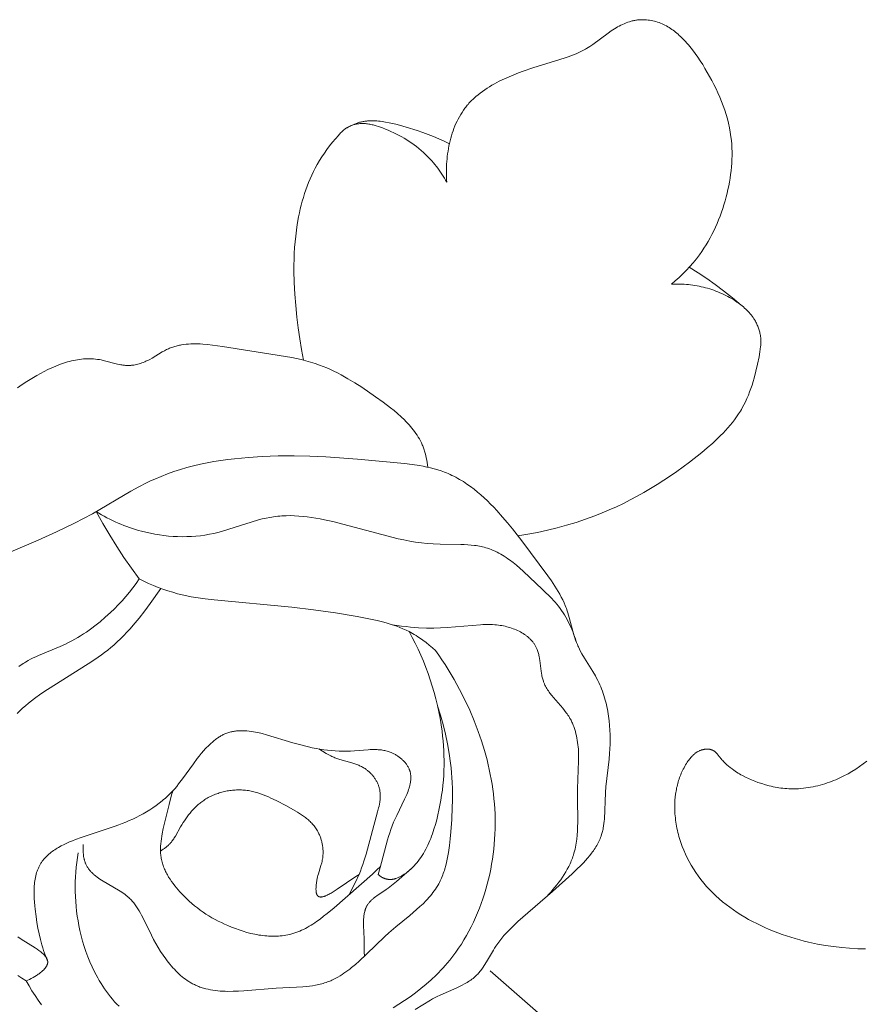
# Model space of a CAD drawing. Units: millimetres. Extents: x 3253 to 5253, y 2774 to 4774.
# Drawn here: x 4212 to 4236, y 3725 to 3753 of the extents above; entities that cross this region are included whole.
import ezdxf

# ---------------------------------------------------------------- set-up
doc = ezdxf.new("R2010")
doc.units = ezdxf.units.MM
doc.layers.add('Poliuretan_Stavros', color=7, linetype='Continuous', lineweight=13)

# ---------------------------------------------------------------- blocks, each defined once
blk = doc.blocks.new('n5')
at = {"layer": 'Poliuretan_Stavros'}
for points in [[(15.8, -100.665), (15.691, -100.573), (15.585, -100.478), (15.481, -100.379), (15.381, -100.278), (15.283, -100.173), (15.189, -100.065), (15.099, -99.954), (15.013, -99.84), (14.948, -99.749), (14.886, -99.656), (14.826, -99.561), (14.769, -99.465), (14.714, -99.367), (14.661, -99.268), (14.611, -99.168), (14.563, -99.066), (14.518, -98.964), (14.475, -98.86), (14.434, -98.755), (14.395, -98.649), (14.359, -98.542), (14.325, -98.434), (14.293, -98.326), (14.263, -98.217), (14.237, -98.113), (14.213, -98.008), (14.191, -97.903), (14.171, -97.798), (14.153, -97.692), (14.138, -97.587), (14.125, -97.481), (14.114, -97.374), (14.106, -97.268), (14.101, -97.162), (14.098, -97.056), (14.099, -96.95), (14.102, -96.844), (14.107, -96.738), (14.116, -96.633), (14.128, -96.528), (14.137, -96.465), (14.147, -96.402), (14.17, -96.276), (14.198, -96.15), (14.229, -96.026), (14.265, -95.902), (14.304, -95.779), (14.346, -95.657), (14.392, -95.536), (14.441, -95.416), (14.493, -95.298), (14.548, -95.18), (14.605, -95.063), (14.665, -94.947), (14.727, -94.833), (14.857, -94.608), (14.922, -94.501), (14.989, -94.395), (15.058, -94.292), (15.13, -94.19), (15.205, -94.09), (15.283, -93.993), (15.323, -93.945), (15.364, -93.899), (15.405, -93.853), (15.448, -93.807), (15.512, -93.743), (15.544, -93.712), (15.577, -93.682), (15.611, -93.652), (15.645, -93.622), (15.68, -93.594), (15.715, -93.566), (15.751, -93.539), (15.788, -93.513), (15.825, -93.488), (15.863, -93.463), (15.902, -93.44), (15.941, -93.418), (15.981, -93.397), (16.022, -93.377), (16.063, -93.359), (16.105, -93.341), (16.147, -93.325), (16.19, -93.311), (16.233, -93.297), (16.277, -93.285), (16.321, -93.275), (16.366, -93.266), (16.41, -93.258), (16.455, -93.252), (16.5, -93.247), (16.522, -93.245), (16.545, -93.244), (16.567, -93.243), (16.59, -93.243), (16.612, -93.242), (16.635, -93.243), (16.657, -93.244), (16.679, -93.245), (16.702, -93.246), (16.724, -93.248), (16.749, -93.251), (16.775, -93.254), (16.8, -93.258), (16.825, -93.263), (16.851, -93.268), (16.876, -93.273), (16.901, -93.279), (16.925, -93.286), (16.95, -93.293), (16.975, -93.3), (17.024, -93.316), (17.072, -93.334), (17.12, -93.354), (17.168, -93.375), (17.215, -93.397), (17.262, -93.421), (17.308, -93.446), (17.353, -93.472), (17.398, -93.499), (17.443, -93.526), (17.486, -93.555), (17.575, -93.616), (18.003, -93.934), (18.09, -93.994), (18.134, -94.022), (18.179, -94.05), (18.213, -94.07), (18.249, -94.09), (18.321, -94.128), (18.394, -94.163), (18.468, -94.196), (18.543, -94.228), (18.62, -94.258), (18.697, -94.286), (18.775, -94.313), (18.933, -94.363), (19.685, -94.589), (19.956, -94.683), (20.089, -94.733), (20.222, -94.786), (20.354, -94.842), (20.485, -94.902), (20.627, -94.971), (20.697, -95.007), (20.766, -95.045), (20.835, -95.084), (20.903, -95.124), (20.97, -95.166), (21.035, -95.209), (21.099, -95.254), (21.162, -95.301), (21.224, -95.349), (21.284, -95.399), (21.342, -95.451), (21.37, -95.478), (21.398, -95.505), (21.425, -95.532), (21.452, -95.56), (21.478, -95.589), (21.503, -95.618), (21.526, -95.645), (21.548, -95.672), (21.57, -95.7), (21.592, -95.728), (21.633, -95.786), (21.672, -95.845), (21.71, -95.905), (21.746, -95.967), (21.78, -96.03), (21.812, -96.094), (21.842, -96.16), (21.871, -96.226), (21.898, -96.294), (21.923, -96.362), (21.947, -96.431), (21.969, -96.501), (21.989, -96.572), (22.007, -96.643), (22.024, -96.714), (22.04, -96.787), (22.054, -96.859), (22.066, -96.932), (22.077, -97.005), (22.086, -97.079), (22.094, -97.152), (22.1, -97.225), (22.105, -97.299), (22.108, -97.372), (22.11, -97.445), (22.11, -97.518), (22.109, -97.59), (22.107, -97.662), (22.104, -97.733), (22.099, -97.804)], [(24.8, -96.222), (24.756, -96.201), (24.71, -96.18), (24.687, -96.171), (24.664, -96.162), (24.64, -96.153), (24.617, -96.145), (24.593, -96.137), (24.569, -96.13), (24.545, -96.123), (24.521, -96.117), (24.497, -96.111), (24.472, -96.105), (24.448, -96.1), (24.423, -96.096), (24.398, -96.092), (24.373, -96.089), (24.347, -96.086), (24.322, -96.084), (24.296, -96.082), (24.271, -96.08), (24.22, -96.079), (24.168, -96.079), (24.117, -96.081), (24.066, -96.084), (24.015, -96.089), (23.965, -96.094), (23.916, -96.1), (23.818, -96.115), (23.72, -96.133), (23.623, -96.154), (23.526, -96.177), (23.43, -96.203), (23.238, -96.258), (22.928, -96.356), (22.774, -96.409), (22.622, -96.466), (22.471, -96.525), (22.321, -96.588), (22.173, -96.654), (22.027, -96.725)], [(22.099, -97.804), (22.132, -97.747), (22.166, -97.69), (22.201, -97.633), (22.238, -97.577), (22.275, -97.522), (22.313, -97.467), (22.353, -97.413), (22.393, -97.36), (22.435, -97.308), (22.477, -97.257), (22.521, -97.206), (22.566, -97.156), (22.611, -97.108), (22.658, -97.06), (22.706, -97.013), (22.754, -96.968), (22.817, -96.912), (22.881, -96.858), (22.946, -96.806), (23.013, -96.756), (23.081, -96.707), (23.151, -96.66), (23.221, -96.615), (23.293, -96.571), (23.365, -96.529), (23.439, -96.489), (23.514, -96.451), (23.589, -96.414), (23.666, -96.378), (23.743, -96.345), (23.821, -96.312), (23.899, -96.282), (23.958, -96.26), (24.017, -96.24), (24.077, -96.221), (24.137, -96.204), (24.167, -96.196), (24.197, -96.189), (24.228, -96.182), (24.258, -96.176), (24.289, -96.171), (24.32, -96.166), (24.351, -96.163), (24.382, -96.16), (24.405, -96.158), (24.428, -96.157), (24.451, -96.157), (24.473, -96.156), (24.496, -96.157), (24.519, -96.158), (24.542, -96.159), (24.565, -96.161), (24.588, -96.164), (24.61, -96.167), (24.633, -96.171), (24.655, -96.176), (24.678, -96.181), (24.7, -96.186), (24.722, -96.193), (24.743, -96.2), (24.758, -96.205), (24.772, -96.211), (24.787, -96.216), (24.801, -96.223), (24.815, -96.229), (24.829, -96.236), (24.843, -96.243), (24.857, -96.25), (24.87, -96.257), (24.884, -96.265), (24.897, -96.273), (24.911, -96.282), (24.924, -96.29), (24.937, -96.299), (24.962, -96.317), (24.987, -96.336), (25.011, -96.356), (25.035, -96.377), (25.058, -96.398), (25.08, -96.42), (25.101, -96.443), (25.122, -96.466), (25.142, -96.489)], [(26.12, -102.799), (26.177, -102.499), (26.227, -102.197), (26.269, -101.894), (26.305, -101.591), (26.338, -101.266), (26.363, -100.942), (26.381, -100.616), (26.388, -100.29), (26.388, -100.128), (26.384, -99.965), (26.378, -99.802), (26.369, -99.64), (26.356, -99.478), (26.339, -99.316), (26.319, -99.154), (26.295, -98.992), (26.256, -98.772), (26.233, -98.663), (26.209, -98.554), (26.182, -98.445), (26.153, -98.337), (26.122, -98.23), (26.089, -98.123), (26.054, -98.017), (26.016, -97.912), (25.976, -97.809), (25.933, -97.706), (25.888, -97.604), (25.84, -97.504), (25.789, -97.405), (25.736, -97.307), (25.673, -97.198), (25.605, -97.09), (25.535, -96.985), (25.462, -96.881), (25.386, -96.78), (25.307, -96.681), (25.225, -96.584), (25.142, -96.489)], [(10.314, -114.05), (10.416, -114.128), (10.52, -114.202), (10.626, -114.273), (10.735, -114.341), (10.845, -114.404), (10.958, -114.464), (11.073, -114.52), (11.131, -114.547), (11.189, -114.572), (11.248, -114.597), (11.307, -114.62), (11.367, -114.642), (11.427, -114.663), (11.493, -114.685), (11.558, -114.705), (11.625, -114.724), (11.691, -114.741), (11.758, -114.757), (11.825, -114.771), (11.893, -114.784), (11.96, -114.796), (12.028, -114.805), (12.096, -114.814), (12.164, -114.82), (12.232, -114.825), (12.3, -114.828), (12.369, -114.83), (12.437, -114.829), (12.505, -114.827), (12.56, -114.824), (12.615, -114.82), (12.671, -114.814), (12.726, -114.808), (12.781, -114.8), (12.835, -114.791), (12.89, -114.781), (12.945, -114.77), (12.999, -114.758), (13.053, -114.745), (13.161, -114.717), (13.267, -114.684), (13.373, -114.648), (13.462, -114.615), (13.55, -114.579), (13.637, -114.541), (13.723, -114.5), (13.807, -114.457), (13.848, -114.434), (13.889, -114.411), (13.929, -114.386), (13.969, -114.361), (14.008, -114.336), (14.047, -114.309), (14.098, -114.272), (14.148, -114.233), (14.197, -114.193), (14.245, -114.151), (14.269, -114.129), (14.292, -114.107), (14.315, -114.085), (14.337, -114.061), (14.359, -114.038), (14.381, -114.013), (14.402, -113.989), (14.494, -113.874), (14.506, -113.859), (14.518, -113.845), (14.531, -113.831), (14.544, -113.818), (14.55, -113.811), (14.557, -113.805), (14.563, -113.799), (14.57, -113.793), (14.577, -113.787), (14.584, -113.781), (14.591, -113.776), (14.599, -113.771), (14.606, -113.766), (14.614, -113.761), (14.621, -113.756), (14.629, -113.752), (14.634, -113.75), (14.638, -113.748), (14.647, -113.743), (14.656, -113.74), (14.665, -113.736), (14.675, -113.733), (14.684, -113.73), (14.694, -113.727), (14.704, -113.724), (14.714, -113.722), (14.724, -113.72), (14.734, -113.719), (14.744, -113.717), (14.754, -113.716), (14.765, -113.715), (14.775, -113.715), (14.786, -113.714), (14.796, -113.714), (14.807, -113.714), (14.817, -113.714), (14.828, -113.715), (14.838, -113.716), (14.849, -113.717), (14.859, -113.718), (14.87, -113.719), (14.88, -113.721), (14.891, -113.723), (14.901, -113.725), (14.912, -113.727), (14.922, -113.73), (14.932, -113.732), (14.942, -113.735), (14.952, -113.738), (14.968, -113.743), (14.984, -113.749), (15, -113.756), (15.015, -113.762), (15.03, -113.77), (15.045, -113.777), (15.06, -113.785), (15.074, -113.794), (15.088, -113.803), (15.102, -113.812), (15.116, -113.822), (15.129, -113.832), (15.142, -113.842), (15.155, -113.853), (15.168, -113.864), (15.18, -113.875), (15.192, -113.886), (15.204, -113.898), (15.216, -113.91), (15.228, -113.922), (15.251, -113.948), (15.273, -113.974), (15.294, -114.001), (15.314, -114.028), (15.334, -114.056), (15.354, -114.084), (15.378, -114.121), (15.401, -114.158), (15.423, -114.196), (15.445, -114.235), (15.465, -114.273), (15.485, -114.312), (15.503, -114.352), (15.521, -114.391), (15.538, -114.432), (15.554, -114.472), (15.569, -114.513), (15.583, -114.554), (15.597, -114.595), (15.609, -114.637), (15.621, -114.678), (15.632, -114.72), (15.642, -114.763), (15.652, -114.805), (15.66, -114.848), (15.668, -114.89), (15.675, -114.933), (15.681, -114.976), (15.692, -115.063), (15.699, -115.15), (15.704, -115.237), (15.705, -115.324), (15.704, -115.411), (15.702, -115.47), (15.699, -115.529), (15.694, -115.587), (15.689, -115.646), (15.682, -115.704), (15.674, -115.763), (15.665, -115.821), (15.655, -115.879), (15.643, -115.937), (15.631, -115.994), (15.618, -116.051), (15.603, -116.109), (15.588, -116.165), (15.571, -116.222), (15.554, -116.278), (15.535, -116.334), (15.495, -116.445), (15.452, -116.554), (15.404, -116.662), (15.353, -116.768), (15.299, -116.873), (15.241, -116.975), (15.181, -117.075), (15.117, -117.173), (15.045, -117.275), (14.97, -117.375), (14.892, -117.472), (14.811, -117.566), (14.726, -117.657), (14.639, -117.746), (14.549, -117.832), (14.457, -117.916), (14.362, -117.997), (14.264, -118.075), (14.164, -118.151), (14.062, -118.225), (13.957, -118.296), (13.851, -118.364), (13.742, -118.43), (13.632, -118.494), (13.52, -118.555), (13.406, -118.613), (13.29, -118.669), (13.174, -118.723), (13.056, -118.774), (12.936, -118.823), (12.816, -118.87), (12.694, -118.914), (12.572, -118.956), (12.449, -118.995), (12.325, -119.033), (12.2, -119.068), (12.075, -119.1), (11.95, -119.13), (11.698, -119.184), (11.473, -119.225), (11.248, -119.258), (11.023, -119.285), (10.799, -119.304), (10.574, -119.316), (10.35, -119.321)], [(13.839, -101.258), (14.084, -101.052), (14.336, -100.853), (14.57, -100.679), (14.81, -100.51), (15.053, -100.348), (15.301, -100.192)], [(20.103, -107.729), (19.828, -107.684), (19.553, -107.632), (19.279, -107.573), (19.008, -107.506), (18.738, -107.433), (18.47, -107.351), (18.205, -107.263), (17.943, -107.167), (17.741, -107.086), (17.541, -107.001), (17.342, -106.912), (17.146, -106.818), (16.952, -106.721), (16.76, -106.618), (16.569, -106.512), (16.381, -106.402), (16.195, -106.288), (16.011, -106.17), (15.829, -106.048), (15.649, -105.923), (15.471, -105.794), (15.294, -105.662), (14.948, -105.387), (14.793, -105.257), (14.641, -105.124), (14.493, -104.987), (14.421, -104.917), (14.351, -104.846), (14.282, -104.774), (14.215, -104.7), (14.15, -104.625), (14.087, -104.548), (14.027, -104.47), (13.969, -104.39), (13.914, -104.309), (13.862, -104.225), (13.836, -104.183), (13.812, -104.14), (13.765, -104.052), (13.721, -103.963), (13.679, -103.873), (13.64, -103.781), (13.604, -103.687), (13.569, -103.593), (13.537, -103.497), (13.507, -103.401), (13.479, -103.303), (13.428, -103.106), (13.382, -102.907), (13.342, -102.707), (13.317, -102.563), (13.307, -102.491), (13.298, -102.419), (13.295, -102.383), (13.293, -102.347), (13.291, -102.312), (13.291, -102.276), (13.291, -102.24), (13.293, -102.204), (13.295, -102.169), (13.299, -102.133), (13.303, -102.103), (13.308, -102.073), (13.314, -102.044), (13.321, -102.014), (13.328, -101.985), (13.336, -101.955), (13.346, -101.926), (13.355, -101.897), (13.366, -101.869), (13.377, -101.841), (13.389, -101.812), (13.402, -101.785), (13.415, -101.757), (13.43, -101.73), (13.444, -101.703), (13.46, -101.677), (13.471, -101.658), (13.483, -101.639), (13.508, -101.602), (13.534, -101.565), (13.562, -101.53), (13.59, -101.495), (13.62, -101.462), (13.65, -101.429), (13.682, -101.397), (13.714, -101.365), (13.747, -101.335), (13.781, -101.305), (13.816, -101.276), (13.851, -101.248), (13.887, -101.22), (13.924, -101.193), (13.961, -101.167), (14.011, -101.133), (14.062, -101.1), (14.114, -101.069), (14.167, -101.038), (14.22, -101.009), (14.274, -100.981), (14.328, -100.954), (14.383, -100.928), (14.439, -100.904), (14.495, -100.88), (14.552, -100.858), (14.609, -100.837), (14.667, -100.817), (14.725, -100.799), (14.783, -100.781), (14.842, -100.765), (14.901, -100.75), (14.96, -100.736), (15.02, -100.723), (15.08, -100.712), (15.14, -100.701), (15.2, -100.692), (15.26, -100.684), (15.32, -100.677), (15.38, -100.671), (15.441, -100.667), (15.501, -100.664), (15.561, -100.662), (15.621, -100.661), (15.681, -100.661), (15.741, -100.663), (15.8, -100.665)], [(22.634, -105.803), (22.642, -105.737), (22.651, -105.671), (22.662, -105.606), (22.674, -105.541), (22.688, -105.476), (22.705, -105.412), (22.713, -105.38), (22.723, -105.349), (22.733, -105.318), (22.743, -105.287), (22.754, -105.258), (22.765, -105.229), (22.776, -105.2), (22.788, -105.172), (22.801, -105.144), (22.814, -105.116), (22.841, -105.062), (22.87, -105.008), (22.901, -104.955), (22.934, -104.903), (22.968, -104.852), (23.003, -104.802), (23.04, -104.752), (23.079, -104.704), (23.119, -104.656), (23.16, -104.609), (23.203, -104.562), (23.246, -104.517), (23.291, -104.472), (23.383, -104.384), (23.479, -104.298), (23.578, -104.214), (23.679, -104.133), (23.888, -103.975), (24.1, -103.823), (24.484, -103.56), (24.677, -103.436), (24.872, -103.319), (24.969, -103.263), (25.067, -103.209), (25.166, -103.157), (25.265, -103.108), (25.365, -103.061), (25.466, -103.016), (25.568, -102.974), (25.67, -102.935), (25.797, -102.891), (25.925, -102.852), (26.054, -102.816), (26.185, -102.783), (26.317, -102.753), (26.45, -102.726), (28.396, -102.413), (28.673, -102.373), (28.811, -102.357), (28.947, -102.346), (29.014, -102.342), (29.082, -102.34), (29.149, -102.339), (29.215, -102.339), (29.281, -102.341), (29.346, -102.345), (29.411, -102.351), (29.475, -102.359), (29.539, -102.368), (29.57, -102.374), (29.602, -102.38), (29.633, -102.387), (29.664, -102.395), (29.695, -102.403), (29.726, -102.411), (29.756, -102.42), (29.786, -102.43), (29.816, -102.441), (29.846, -102.452), (29.876, -102.464), (29.906, -102.476), (29.935, -102.489), (29.964, -102.503), (29.993, -102.518), (30.022, -102.533), (30.08, -102.566), (30.369, -102.742), (30.429, -102.775), (30.465, -102.794), (30.502, -102.812), (30.538, -102.829), (30.575, -102.845), (30.613, -102.86), (30.651, -102.874), (30.689, -102.887), (30.727, -102.899), (30.765, -102.91), (30.804, -102.92), (30.843, -102.928), (30.882, -102.935), (30.901, -102.938), (30.921, -102.94), (30.94, -102.943), (30.96, -102.944), (30.979, -102.946), (30.999, -102.947), (31.018, -102.948), (31.038, -102.948), (31.063, -102.948), (31.088, -102.947), (31.114, -102.945), (31.139, -102.943), (31.164, -102.94), (31.189, -102.937), (31.215, -102.933), (31.24, -102.929), (31.29, -102.92), (31.34, -102.909), (31.742, -102.804), (31.793, -102.793), (31.843, -102.783), (31.899, -102.775), (31.955, -102.768), (32.011, -102.763), (32.067, -102.759), (32.123, -102.758), (32.18, -102.758), (32.236, -102.76), (32.292, -102.764), (32.348, -102.77), (32.404, -102.776), (32.46, -102.785), (32.516, -102.795), (32.572, -102.806), (32.628, -102.819), (32.684, -102.833), (32.74, -102.848), (32.795, -102.865), (32.851, -102.882), (32.906, -102.901), (32.961, -102.921), (33.071, -102.964), (33.179, -103.011), (33.287, -103.061), (33.393, -103.114), (33.499, -103.169), (33.603, -103.227), (33.741, -103.309), (33.877, -103.394), (34.009, -103.482), (34.139, -103.574)], [(34.911, -108.42), (33.564, -107.849), (33.048, -107.619), (32.54, -107.374), (32.29, -107.245), (32.042, -107.11), (30.96, -106.477), (30.741, -106.357), (30.52, -106.242), (30.407, -106.188), (30.294, -106.136), (30.117, -106.06), (29.938, -105.991), (29.757, -105.926), (29.573, -105.867), (29.388, -105.814), (29.201, -105.765), (29.012, -105.72), (28.822, -105.681), (28.631, -105.645), (28.439, -105.614), (28.246, -105.587), (28.053, -105.563), (27.665, -105.526), (27.278, -105.502), (26.83, -105.487), (26.384, -105.485), (25.939, -105.495), (25.494, -105.515), (24.603, -105.576), (23.282, -105.699), (23.071, -105.726), (22.863, -105.758), (22.76, -105.777), (22.657, -105.798), (22.556, -105.821), (22.455, -105.847), (22.355, -105.876), (22.257, -105.907), (22.208, -105.925), (22.16, -105.942), (22.112, -105.961), (22.064, -105.981), (22.009, -106.005), (21.954, -106.031), (21.9, -106.058), (21.846, -106.086), (21.793, -106.115), (21.74, -106.145), (21.688, -106.176), (21.636, -106.208), (21.585, -106.242), (21.534, -106.276), (21.434, -106.347), (21.336, -106.422), (21.239, -106.5), (21.145, -106.581), (21.052, -106.664), (20.961, -106.75), (20.872, -106.837), (20.785, -106.927), (20.699, -107.018), (20.533, -107.203), (20.393, -107.368), (20.257, -107.534), (19.994, -107.872), (19.27, -108.847), (19.167, -108.993), (19.067, -109.142), (19.02, -109.217), (18.974, -109.292), (18.929, -109.369), (18.887, -109.447), (18.847, -109.525), (18.81, -109.605), (18.775, -109.686), (18.758, -109.727), (18.743, -109.768), (18.721, -109.83), (18.7, -109.893), (18.663, -110.019), (18.562, -110.404), (18.526, -110.531), (18.506, -110.594), (18.485, -110.657), (18.463, -110.718), (18.438, -110.779), (18.424, -110.812), (18.409, -110.845), (18.378, -110.91), (18.345, -110.975), (18.311, -111.038), (18.237, -111.164), (18.006, -111.536), (17.932, -111.662), (17.897, -111.726), (17.863, -111.79), (17.834, -111.849), (17.807, -111.908), (17.782, -111.967), (17.757, -112.027), (17.734, -112.088), (17.712, -112.149), (17.692, -112.211), (17.673, -112.273), (17.655, -112.336), (17.638, -112.399), (17.623, -112.462), (17.609, -112.526), (17.596, -112.591), (17.584, -112.655), (17.563, -112.785), (17.546, -112.916), (17.534, -113.047), (17.525, -113.179), (17.521, -113.311), (17.519, -113.444), (17.521, -113.575), (17.526, -113.707), (17.534, -113.837), (17.547, -113.994), (17.634, -114.772), (17.648, -114.929), (17.679, -115.677), (17.685, -115.741), (17.692, -115.805), (17.7, -115.868), (17.711, -115.931), (17.717, -115.962), (17.724, -115.993), (17.731, -116.024), (17.739, -116.054), (17.747, -116.085), (17.756, -116.115), (17.769, -116.154), (17.784, -116.194), (17.8, -116.233), (17.816, -116.271), (17.834, -116.309), (17.853, -116.347), (17.873, -116.384), (17.894, -116.421), (17.916, -116.458), (17.939, -116.494), (17.963, -116.53), (17.987, -116.565), (18.012, -116.6), (18.038, -116.635), (18.092, -116.704), (18.149, -116.772), (18.207, -116.838), (18.268, -116.903), (18.33, -116.968), (18.457, -117.094), (18.586, -117.216), (19.136, -117.712), (19.969, -118.428), (20.107, -118.552), (20.242, -118.679), (20.308, -118.745), (20.373, -118.811), (20.436, -118.88), (20.498, -118.949), (20.557, -119.021), (20.615, -119.094), (20.671, -119.169), (20.724, -119.247), (20.758, -119.3), (20.791, -119.353), (20.984, -119.68), (21.049, -119.785), (21.084, -119.836), (21.119, -119.886), (21.155, -119.935), (21.174, -119.958), (21.193, -119.981), (21.213, -120.004), (21.233, -120.026), (21.254, -120.048), (21.275, -120.069), (21.304, -120.096), (21.334, -120.122), (21.364, -120.148), (21.396, -120.172), (21.428, -120.196), (21.461, -120.218), (21.495, -120.24), (21.529, -120.262), (21.564, -120.282), (21.6, -120.302), (21.672, -120.341), (21.747, -120.377), (21.823, -120.413), (22.29, -120.618), (22.366, -120.655), (22.442, -120.694), (22.498, -120.724), (22.554, -120.756), (22.984, -121.022)], [(31.294, -120.933), (31.358, -120.869), (31.42, -120.803), (31.48, -120.735), (31.538, -120.665), (31.594, -120.593), (31.649, -120.519), (31.701, -120.444), (31.752, -120.367), (31.8, -120.289), (31.847, -120.211), (31.893, -120.131), (31.936, -120.05), (31.978, -119.968), (32.046, -119.828), (32.109, -119.686), (32.168, -119.542), (32.221, -119.397), (32.271, -119.25), (32.315, -119.103), (32.356, -118.953), (32.392, -118.803), (32.42, -118.669), (32.444, -118.535), (32.465, -118.399), (32.483, -118.263), (32.498, -118.127), (32.509, -117.99), (32.517, -117.853), (32.522, -117.715), (32.523, -117.578), (32.521, -117.44), (32.516, -117.303), (32.507, -117.166), (32.496, -117.029), (32.481, -116.893), (32.463, -116.758), (32.442, -116.623)], [(31.935, -107.049), (31.86, -107.094), (31.786, -107.138), (31.71, -107.18), (31.633, -107.22), (31.556, -107.26), (31.478, -107.298), (31.4, -107.335), (31.32, -107.37), (31.24, -107.404), (31.16, -107.436), (31.078, -107.467), (30.997, -107.496), (30.914, -107.524), (30.831, -107.55), (30.748, -107.575), (30.664, -107.599), (30.539, -107.63), (30.414, -107.658), (30.288, -107.682), (30.162, -107.703), (30.035, -107.72), (29.907, -107.734), (29.779, -107.744), (29.651, -107.75), (29.523, -107.753), (29.394, -107.751), (29.266, -107.746), (29.139, -107.737), (29.012, -107.724), (28.885, -107.706), (28.759, -107.685), (28.634, -107.659), (28.527, -107.634), (28.422, -107.606), (28.211, -107.545), (27.587, -107.343), (27.379, -107.282), (27.275, -107.255), (27.17, -107.231), (27.065, -107.21), (27.012, -107.201), (26.959, -107.193), (26.901, -107.185), (26.842, -107.178), (26.784, -107.173), (26.725, -107.168), (26.666, -107.165), (26.607, -107.163), (26.489, -107.162), (26.37, -107.165), (26.251, -107.172), (26.132, -107.182), (26.013, -107.195), (25.893, -107.211), (25.774, -107.23), (25.654, -107.251), (25.535, -107.275), (25.297, -107.327), (23.462, -107.811), (23.301, -107.845), (23.14, -107.876), (22.978, -107.902), (22.814, -107.925), (22.649, -107.942), (22.483, -107.954), (22.289, -107.961), (21.705, -107.969), (21.608, -107.973), (21.513, -107.979), (21.418, -107.987), (21.324, -107.997), (21.278, -108.004), (21.231, -108.011), (21.185, -108.019), (21.14, -108.029), (21.095, -108.039), (21.05, -108.05), (21.005, -108.062), (20.961, -108.076), (20.906, -108.094), (20.851, -108.115), (20.797, -108.137), (20.744, -108.161), (20.691, -108.186), (20.639, -108.213), (20.587, -108.242), (20.536, -108.272), (20.486, -108.303), (20.436, -108.336), (20.386, -108.37), (20.337, -108.405), (20.24, -108.478), (20.144, -108.555), (20.05, -108.634), (19.957, -108.717), (19.418, -109.233), (19.158, -109.488), (19.108, -109.54), (19.059, -109.594), (19.012, -109.649), (18.966, -109.706), (18.922, -109.764), (18.879, -109.824), (18.839, -109.885), (18.799, -109.948), (18.762, -110.011), (18.725, -110.076), (18.691, -110.142), (18.658, -110.208), (18.627, -110.276), (18.597, -110.344), (18.569, -110.412), (18.543, -110.482), (18.518, -110.551), (18.494, -110.621), (18.473, -110.691)], [(30.725, -108.938), (30.944, -108.639), (31.156, -108.335), (31.36, -108.025), (31.557, -107.71), (31.75, -107.382), (31.935, -107.049)], [(22.42, -110.943), (22.505, -110.868), (22.592, -110.795), (22.682, -110.724), (22.773, -110.656), (22.867, -110.591), (22.914, -110.56), (22.962, -110.529), (23.011, -110.5), (23.06, -110.471), (23.11, -110.444), (23.16, -110.417), (23.244, -110.375), (23.33, -110.336), (23.417, -110.3), (23.505, -110.265), (23.594, -110.234), (23.684, -110.204), (23.774, -110.177), (23.866, -110.151), (24.051, -110.104), (24.237, -110.063), (24.613, -109.991), (25.225, -109.889), (25.835, -109.801), (26.445, -109.726), (28.623, -109.527), (28.882, -109.496), (29.14, -109.458), (29.268, -109.436), (29.396, -109.411), (29.524, -109.383), (29.65, -109.352), (29.789, -109.314), (29.927, -109.271), (30.063, -109.224), (30.198, -109.174), (30.332, -109.12), (30.465, -109.063), (30.595, -109.002), (30.725, -108.938)], [(33.898, -120.219), (34.018, -120.147), (34.137, -120.071)], [(34.105, -111.399), (34.065, -111.369), (34.024, -111.341), (33.982, -111.313), (33.949, -111.292), (33.914, -111.271), (33.845, -111.23), (33.774, -111.192), (33.702, -111.156), (33.628, -111.121), (33.554, -111.087), (32.945, -110.833), (32.795, -110.765), (32.708, -110.723), (32.622, -110.678), (32.538, -110.632), (32.454, -110.583), (32.372, -110.533), (32.29, -110.481), (32.21, -110.428), (32.131, -110.373), (32.053, -110.316), (31.976, -110.258), (31.9, -110.199), (31.825, -110.138), (31.679, -110.012), (31.536, -109.882), (31.424, -109.773), (31.315, -109.662), (31.208, -109.548), (31.105, -109.431), (31.005, -109.312), (30.908, -109.19), (30.814, -109.065), (30.725, -108.938)], [(30.121, -109.203), (30.419, -109.627), (30.573, -109.836), (30.733, -110.04), (30.898, -110.24), (30.983, -110.337), (31.071, -110.433), (31.16, -110.526), (31.251, -110.617), (31.345, -110.706), (31.442, -110.793), (31.526, -110.865), (31.613, -110.935), (31.701, -111.003), (31.79, -111.07), (31.973, -111.2), (32.16, -111.325), (33.303, -112.042), (33.486, -112.167), (33.664, -112.295), (33.75, -112.361), (33.835, -112.429), (33.918, -112.498), (33.999, -112.569), (34.078, -112.642), (34.154, -112.717)], [(34.129, -118.984), (34.035, -119.049), (33.648, -119.294), (33.593, -119.331), (33.541, -119.368), (33.516, -119.386), (33.492, -119.405), (33.469, -119.424), (33.447, -119.442), (33.427, -119.461), (33.407, -119.48), (33.398, -119.489), (33.389, -119.499), (33.38, -119.508), (33.372, -119.518), (33.364, -119.528), (33.356, -119.537), (33.349, -119.547), (33.342, -119.556), (33.336, -119.566), (33.33, -119.576), (33.324, -119.586), (33.322, -119.59), (33.319, -119.595), (33.317, -119.6), (33.315, -119.605), (33.313, -119.61), (33.311, -119.615), (33.309, -119.62), (33.307, -119.625), (33.305, -119.63), (33.304, -119.634), (33.302, -119.639), (33.301, -119.644), (33.3, -119.649), (33.299, -119.654), (33.298, -119.659), (33.297, -119.664), (33.296, -119.669), (33.296, -119.674), (33.295, -119.679), (33.295, -119.684), (33.295, -119.689), (33.295, -119.694), (33.295, -119.699), (33.295, -119.704), (33.296, -119.709), (33.296, -119.714), (33.297, -119.719), (33.298, -119.723), (33.299, -119.728), (33.299, -119.732), (33.301, -119.737), (33.302, -119.742), (33.303, -119.746), (33.304, -119.751), (33.306, -119.755), (33.307, -119.76), (33.309, -119.764), (33.311, -119.769), (33.313, -119.773), (33.315, -119.778), (33.319, -119.787), (33.324, -119.796), (33.329, -119.805), (33.334, -119.815), (33.34, -119.824), (33.346, -119.833), (33.353, -119.842), (33.359, -119.851), (33.367, -119.86), (33.374, -119.869), (33.382, -119.878), (33.39, -119.887), (33.398, -119.896), (33.415, -119.914), (33.434, -119.932), (33.453, -119.95), (33.473, -119.967), (33.494, -119.984), (33.516, -120.001), (33.538, -120.018), (33.561, -120.034), (33.584, -120.05), (33.608, -120.066), (33.656, -120.096), (33.706, -120.125), (33.755, -120.151), (33.804, -120.176), (33.852, -120.199), (33.898, -120.219)], [(19.297, -117.852), (19.238, -117.789), (19.179, -117.725), (19.121, -117.659), (19.065, -117.592), (19.01, -117.523), (18.956, -117.453), (18.905, -117.382), (18.855, -117.31), (18.808, -117.236), (18.762, -117.161), (18.719, -117.085), (18.679, -117.008), (18.66, -116.97), (18.642, -116.93), (18.624, -116.891), (18.608, -116.851), (18.592, -116.812), (18.577, -116.772), (18.562, -116.731), (18.549, -116.691), (18.532, -116.636), (18.517, -116.581), (18.503, -116.525), (18.491, -116.469), (18.48, -116.413), (18.47, -116.356), (18.462, -116.299), (18.455, -116.242), (18.443, -116.127), (18.435, -116.011), (18.43, -115.895), (18.428, -115.778), (18.438, -115.069), (18.437, -114.833), (18.403, -114.043), (18.403, -113.911), (18.404, -113.844), (18.407, -113.778), (18.41, -113.716), (18.415, -113.653), (18.422, -113.591), (18.43, -113.529), (18.439, -113.467), (18.45, -113.405), (18.462, -113.344), (18.476, -113.283), (18.492, -113.222), (18.51, -113.163), (18.53, -113.104), (18.54, -113.075), (18.552, -113.046), (18.563, -113.017), (18.575, -112.989), (18.588, -112.961), (18.602, -112.933), (18.615, -112.905), (18.63, -112.878), (18.645, -112.851), (18.661, -112.824), (18.681, -112.79), (18.703, -112.758), (18.725, -112.725), (18.748, -112.693), (18.796, -112.63), (18.846, -112.568), (19.107, -112.266), (19.157, -112.205), (19.205, -112.143), (19.228, -112.112), (19.25, -112.08), (19.272, -112.048), (19.292, -112.015), (19.311, -111.982), (19.33, -111.949), (19.347, -111.915), (19.355, -111.897), (19.363, -111.88), (19.371, -111.863), (19.378, -111.845), (19.385, -111.827), (19.391, -111.809), (19.4, -111.782), (19.409, -111.754), (19.416, -111.726), (19.423, -111.698), (19.43, -111.67), (19.436, -111.641), (19.446, -111.583), (19.455, -111.525), (19.492, -111.229), (19.5, -111.17), (19.51, -111.113), (19.516, -111.085), (19.522, -111.056), (19.529, -111.029), (19.537, -111.001), (19.545, -110.974), (19.554, -110.948), (19.563, -110.921), (19.574, -110.896), (19.582, -110.877), (19.591, -110.859), (19.6, -110.84), (19.61, -110.823), (19.62, -110.805), (19.63, -110.788), (19.641, -110.77), (19.653, -110.754), (19.664, -110.737), (19.677, -110.721), (19.689, -110.705), (19.702, -110.689), (19.716, -110.673), (19.729, -110.658), (19.744, -110.643), (19.758, -110.628), (19.773, -110.613), (19.788, -110.599), (19.804, -110.585), (19.82, -110.571), (19.836, -110.558), (19.853, -110.544), (19.869, -110.531), (19.887, -110.519), (19.904, -110.506), (19.922, -110.494), (19.959, -110.47), (19.996, -110.447), (20.035, -110.426), (20.074, -110.405), (20.115, -110.386), (20.156, -110.367), (20.199, -110.35), (20.242, -110.334), (20.286, -110.318), (20.33, -110.304), (20.375, -110.291), (20.42, -110.279), (20.466, -110.268), (20.513, -110.258), (20.56, -110.249), (20.607, -110.241), (20.654, -110.234), (20.701, -110.229), (20.749, -110.224), (20.816, -110.22), (20.883, -110.217), (20.95, -110.216), (21.018, -110.217), (21.086, -110.219), (21.155, -110.223), (22.09, -110.305), (22.274, -110.315), (22.468, -110.319), (22.673, -110.317), (22.891, -110.308), (23.005, -110.3), (23.122, -110.29), (23.244, -110.277), (23.368, -110.261), (23.497, -110.243), (23.63, -110.222)], [(24.024, -117.233), (24.012, -117.244), (24, -117.254), (23.989, -117.263), (23.977, -117.272), (23.965, -117.281), (23.953, -117.289), (23.941, -117.297), (23.93, -117.304), (23.918, -117.311), (23.906, -117.317), (23.895, -117.324), (23.883, -117.329), (23.871, -117.335), (23.86, -117.34), (23.848, -117.344), (23.837, -117.349), (23.825, -117.353), (23.813, -117.356), (23.802, -117.359), (23.79, -117.362), (23.779, -117.365), (23.768, -117.367), (23.756, -117.369), (23.745, -117.371), (23.734, -117.372), (23.722, -117.373), (23.711, -117.374), (23.7, -117.374), (23.689, -117.374), (23.677, -117.374), (23.666, -117.374), (23.655, -117.373), (23.644, -117.372), (23.633, -117.371), (23.622, -117.369), (23.611, -117.368), (23.6, -117.366), (23.589, -117.363), (23.579, -117.361), (23.568, -117.358), (23.557, -117.356), (23.546, -117.353), (23.536, -117.349), (23.525, -117.346), (23.504, -117.339), (23.483, -117.33), (23.462, -117.322), (23.442, -117.312), (23.421, -117.302), (23.401, -117.292), (23.381, -117.281), (23.361, -117.27), (23.322, -117.246), (23.296, -117.228), (23.269, -117.211), (23.243, -117.192), (23.218, -117.173), (23.193, -117.154), (23.168, -117.134), (23.144, -117.113), (23.12, -117.092), (23.096, -117.071), (23.073, -117.049), (23.051, -117.026), (23.029, -117.003), (23.007, -116.98), (22.985, -116.956), (22.944, -116.908), (22.903, -116.857), (22.865, -116.806), (22.827, -116.752), (22.791, -116.698), (22.757, -116.642), (22.724, -116.585), (22.692, -116.526), (22.661, -116.467), (22.632, -116.407), (22.604, -116.345), (22.577, -116.283), (22.551, -116.22), (22.527, -116.156), (22.503, -116.092), (22.459, -115.962), (22.419, -115.829), (22.383, -115.696), (22.35, -115.563), (22.32, -115.429), (22.291, -115.287), (22.266, -115.145), (22.244, -115.004), (22.225, -114.864), (22.209, -114.725), (22.197, -114.585), (22.187, -114.447), (22.181, -114.308), (22.177, -114.171), (22.177, -114.033), (22.179, -113.896), (22.184, -113.759), (22.192, -113.622), (22.203, -113.485), (22.216, -113.348), (22.232, -113.211), (22.258, -113.03), (22.288, -112.848), (22.323, -112.667), (22.362, -112.487), (22.405, -112.307), (22.453, -112.128), (22.506, -111.949), (22.562, -111.772), (22.623, -111.596), (22.688, -111.422), (22.756, -111.249), (22.829, -111.079), (22.906, -110.91), (22.987, -110.743), (23.071, -110.579), (23.16, -110.417)], [(22.42, -110.943), (22.327, -111.075), (22.236, -111.208), (22.147, -111.343), (22.061, -111.479), (21.977, -111.617), (21.895, -111.757), (21.816, -111.898), (21.739, -112.041), (21.594, -112.33), (21.458, -112.623), (21.332, -112.922), (21.217, -113.224), (21.127, -113.486), (21.045, -113.751), (20.971, -114.019), (20.938, -114.153), (20.907, -114.288), (20.879, -114.424), (20.853, -114.561), (20.83, -114.698), (20.809, -114.835), (20.791, -114.973), (20.776, -115.112), (20.763, -115.252), (20.754, -115.391), (20.747, -115.532), (20.743, -115.673), (20.743, -115.814), (20.745, -115.956), (20.75, -116.098), (20.758, -116.24), (20.769, -116.382), (20.783, -116.523), (20.8, -116.665), (20.82, -116.806), (20.843, -116.947), (20.868, -117.088), (20.897, -117.228), (20.929, -117.367), (20.964, -117.505), (21.002, -117.642), (21.043, -117.779), (21.087, -117.914), (21.133, -118.048), (21.183, -118.181), (21.236, -118.313), (21.292, -118.443), (21.351, -118.571), (21.413, -118.698), (21.478, -118.823), (21.546, -118.946), (21.618, -119.067), (21.692, -119.186), (21.769, -119.303), (21.849, -119.417), (21.933, -119.529), (22.019, -119.639), (22.08, -119.712), (22.141, -119.783), (22.204, -119.854), (22.268, -119.923), (22.334, -119.991), (22.401, -120.058), (22.538, -120.188), (22.679, -120.314), (22.825, -120.435), (22.975, -120.552), (23.128, -120.663), (23.284, -120.771), (23.444, -120.873), (23.606, -120.971)], [(32.3, -116.391), (32.302, -116.458), (32.302, -116.526), (32.302, -116.56), (32.3, -116.594), (32.298, -116.628), (32.295, -116.661), (32.291, -116.695), (32.287, -116.728), (32.281, -116.761), (32.275, -116.794), (32.271, -116.81), (32.267, -116.826), (32.263, -116.841), (32.258, -116.857), (32.254, -116.872), (32.248, -116.887), (32.243, -116.902), (32.237, -116.917), (32.228, -116.939), (32.219, -116.96), (32.208, -116.98), (32.198, -117), (32.186, -117.02), (32.174, -117.039), (32.161, -117.058), (32.148, -117.077), (32.134, -117.095), (32.12, -117.113), (32.105, -117.13), (32.09, -117.147), (32.074, -117.164), (32.058, -117.181), (32.041, -117.197), (32.024, -117.213), (32.006, -117.229), (31.988, -117.244), (31.951, -117.275), (31.912, -117.304), (31.873, -117.333), (31.832, -117.361), (31.79, -117.388), (31.26, -117.703), (31.218, -117.731), (31.176, -117.759), (31.136, -117.789), (31.096, -117.819), (31.058, -117.85), (31.04, -117.866), (31.022, -117.882), (30.997, -117.906), (30.973, -117.93), (30.949, -117.954), (30.926, -117.979), (30.904, -118.005), (30.883, -118.031), (30.862, -118.058), (30.841, -118.085), (30.821, -118.112), (30.802, -118.14), (30.765, -118.197), (30.73, -118.256), (30.696, -118.315), (30.663, -118.376), (30.631, -118.438), (30.388, -118.937), (30.327, -119.053), (30.264, -119.167), (30.198, -119.279), (30.129, -119.39), (30.058, -119.498), (29.984, -119.603), (29.945, -119.654), (29.906, -119.704), (29.867, -119.753), (29.826, -119.802), (29.785, -119.849), (29.743, -119.894), (29.701, -119.939), (29.657, -119.982), (29.613, -120.024), (29.568, -120.064), (29.523, -120.103), (29.476, -120.14), (29.429, -120.175), (29.381, -120.209), (29.332, -120.241), (29.307, -120.256), (29.282, -120.271), (29.257, -120.285), (29.231, -120.299), (29.206, -120.313), (29.18, -120.325), (29.15, -120.34), (29.119, -120.353), (29.088, -120.366), (29.057, -120.379), (29.025, -120.391), (28.994, -120.402), (28.962, -120.412), (28.929, -120.422), (28.897, -120.431), (28.864, -120.44), (28.798, -120.456), (28.731, -120.469), (28.663, -120.481), (28.595, -120.49), (28.525, -120.498), (28.455, -120.504), (28.384, -120.508), (28.313, -120.511), (28.241, -120.513), (28.095, -120.512), (27.947, -120.507), (27.798, -120.499), (26.887, -120.426), (26.319, -120.397), (26.136, -120.385), (26.045, -120.376), (25.956, -120.366), (25.867, -120.354), (25.78, -120.339), (25.737, -120.331), (25.695, -120.322), (25.652, -120.312), (25.61, -120.301), (25.569, -120.29), (25.527, -120.278), (25.486, -120.264), (25.446, -120.25), (25.416, -120.239), (25.385, -120.227), (25.356, -120.214), (25.326, -120.201), (25.267, -120.174), (25.209, -120.144), (25.152, -120.112), (25.095, -120.079), (25.039, -120.044), (24.984, -120.007), (24.93, -119.969), (24.876, -119.929), (24.822, -119.888), (24.769, -119.845), (24.664, -119.757), (24.56, -119.664), (24.354, -119.471), (23.837, -118.969), (23.729, -118.872), (23.534, -118.704), (23.139, -118.38), (22.948, -118.218), (22.856, -118.136), (22.767, -118.052), (22.682, -117.966), (22.64, -117.922), (22.6, -117.878), (22.561, -117.833), (22.524, -117.787), (22.487, -117.74), (22.452, -117.693), (22.418, -117.644), (22.386, -117.595), (22.355, -117.545), (22.326, -117.494), (22.305, -117.454), (22.285, -117.414), (22.266, -117.373), (22.247, -117.332), (22.23, -117.29), (22.213, -117.247), (22.198, -117.204), (22.183, -117.161), (22.168, -117.117), (22.155, -117.073), (22.13, -116.983), (22.107, -116.892), (22.087, -116.8), (22.069, -116.707), (22.053, -116.613), (22.027, -116.423), (22.005, -116.231), (21.988, -116.04), (21.962, -115.688), (21.945, -115.34), (21.941, -115.167), (21.941, -114.994), (21.943, -114.822), (21.95, -114.649), (21.958, -114.513), (21.969, -114.377), (21.982, -114.241), (21.998, -114.105), (22.036, -113.834), (22.083, -113.563), (22.14, -113.293), (22.205, -113.026), (22.278, -112.761), (22.359, -112.499)], [(33.297, -119.665), (33.328, -119.59), (33.357, -119.515), (33.385, -119.44), (33.411, -119.365), (33.435, -119.289), (33.458, -119.212), (33.479, -119.135), (33.5, -119.058), (33.536, -118.901), (33.568, -118.741), (33.597, -118.578), (33.622, -118.411), (33.648, -118.21), (33.659, -118.109), (33.668, -118.007), (33.674, -117.905), (33.677, -117.804), (33.678, -117.704), (33.676, -117.654), (33.674, -117.604), (33.671, -117.555), (33.667, -117.507), (33.662, -117.458), (33.655, -117.411), (33.648, -117.363), (33.639, -117.317), (33.629, -117.271), (33.617, -117.226), (33.605, -117.181), (33.598, -117.16), (33.59, -117.138), (33.583, -117.116), (33.575, -117.095), (33.566, -117.074), (33.557, -117.053), (33.548, -117.032), (33.538, -117.012), (33.528, -116.992), (33.518, -116.972), (33.507, -116.952), (33.496, -116.933), (33.484, -116.914), (33.472, -116.895), (33.461, -116.879), (33.45, -116.863), (33.438, -116.847), (33.426, -116.832), (33.414, -116.817), (33.402, -116.802), (33.389, -116.787), (33.376, -116.772), (33.349, -116.743), (33.321, -116.715), (33.292, -116.688), (33.262, -116.661), (33.23, -116.635), (33.198, -116.61), (33.166, -116.586), (33.132, -116.562), (33.097, -116.538), (33.062, -116.516), (33.026, -116.494), (32.99, -116.472), (32.915, -116.431), (32.838, -116.391), (32.76, -116.354), (32.68, -116.319), (32.6, -116.285), (32.519, -116.253), (32.357, -116.193), (31.434, -115.89), (31.304, -115.843), (31.205, -115.804), (31.105, -115.763), (31.007, -115.721), (30.908, -115.676), (30.811, -115.629), (30.714, -115.579), (30.619, -115.527), (30.525, -115.473), (30.433, -115.417), (30.343, -115.358), (30.254, -115.297), (30.168, -115.233), (30.085, -115.167), (30.044, -115.133), (30.004, -115.098), (29.964, -115.063), (29.926, -115.027), (29.888, -114.99), (29.851, -114.953), (29.791, -114.89), (29.733, -114.825), (29.677, -114.759), (29.623, -114.691), (29.517, -114.553), (29.207, -114.123), (29.1, -113.979), (29.044, -113.908), (28.986, -113.838), (28.913, -113.753), (28.875, -113.711), (28.837, -113.67), (28.798, -113.63), (28.758, -113.591), (28.717, -113.553), (28.676, -113.517), (28.634, -113.481), (28.592, -113.448), (28.548, -113.416), (28.527, -113.4), (28.504, -113.386), (28.482, -113.371), (28.46, -113.358), (28.437, -113.344), (28.415, -113.332), (28.392, -113.319), (28.369, -113.308), (28.345, -113.297), (28.322, -113.286), (28.296, -113.276), (28.269, -113.266), (28.243, -113.256), (28.216, -113.248), (28.189, -113.24), (28.162, -113.233), (28.134, -113.226), (28.107, -113.221), (28.079, -113.216), (28.051, -113.211), (28.023, -113.208), (27.995, -113.204), (27.967, -113.202), (27.938, -113.2), (27.909, -113.199), (27.881, -113.198), (27.852, -113.198), (27.823, -113.198), (27.764, -113.2), (27.705, -113.204), (27.646, -113.21), (27.586, -113.218), (27.526, -113.227), (27.466, -113.238), (27.405, -113.25), (27.282, -113.278), (27.159, -113.31), (26.417, -113.537), (26.197, -113.598), (26.088, -113.626), (25.98, -113.651), (25.872, -113.674), (25.764, -113.695), (25.657, -113.714), (25.55, -113.73), (25.443, -113.743), (25.336, -113.754), (25.229, -113.762), (25.121, -113.768), (25.014, -113.771), (24.906, -113.771), (24.797, -113.768), (24.688, -113.763), (24.308, -113.732), (24.245, -113.729), (24.182, -113.727), (24.119, -113.727), (24.087, -113.727), (24.056, -113.728), (24.024, -113.73), (23.993, -113.732), (23.962, -113.735), (23.931, -113.739), (23.9, -113.744), (23.869, -113.749), (23.838, -113.755), (23.807, -113.762), (23.777, -113.77), (23.746, -113.779), (23.716, -113.789), (23.686, -113.8), (23.665, -113.809), (23.644, -113.817), (23.623, -113.827), (23.602, -113.837), (23.582, -113.847), (23.561, -113.858), (23.541, -113.869), (23.521, -113.881), (23.501, -113.893), (23.482, -113.906), (23.463, -113.919), (23.444, -113.932), (23.425, -113.946), (23.407, -113.96), (23.389, -113.975), (23.371, -113.989), (23.354, -114.005), (23.338, -114.02), (23.321, -114.036), (23.306, -114.052), (23.29, -114.069), (23.275, -114.085), (23.261, -114.102), (23.247, -114.119), (23.234, -114.137), (23.222, -114.154), (23.21, -114.172), (23.198, -114.19), (23.188, -114.208), (23.178, -114.227), (23.168, -114.245), (23.16, -114.264), (23.155, -114.273), (23.151, -114.283), (23.148, -114.293), (23.144, -114.303), (23.14, -114.313), (23.137, -114.323), (23.134, -114.333), (23.131, -114.343), (23.129, -114.353), (23.126, -114.363), (23.122, -114.383), (23.118, -114.403), (23.115, -114.423), (23.112, -114.444), (23.111, -114.464), (23.109, -114.485), (23.109, -114.506), (23.109, -114.527), (23.11, -114.548), (23.111, -114.569), (23.113, -114.59), (23.115, -114.612), (23.118, -114.633), (23.121, -114.654), (23.125, -114.676), (23.129, -114.698), (23.134, -114.719), (23.139, -114.741), (23.145, -114.763), (23.157, -114.807), (23.172, -114.851), (23.187, -114.896), (23.204, -114.941), (23.222, -114.985), (23.241, -115.03), (23.282, -115.121), (23.506, -115.577), (23.548, -115.667), (23.592, -115.768), (23.631, -115.868), (23.668, -115.968), (23.702, -116.067), (23.733, -116.165), (23.762, -116.263), (23.966, -117.039), (24.024, -117.233)], [(24.841, -117.796), (24.766, -117.657), (24.694, -117.516), (24.625, -117.373), (24.593, -117.301), (24.562, -117.229), (24.525, -117.136), (24.489, -117.044), (24.456, -116.95), (24.425, -116.857), (24.366, -116.667), (24.04, -115.474), (24.012, -115.365), (24, -115.311), (23.989, -115.257), (23.98, -115.202), (23.976, -115.175), (23.973, -115.148), (23.971, -115.121), (23.969, -115.094), (23.967, -115.068), (23.966, -115.041), (23.966, -115.014), (23.967, -114.987), (23.968, -114.961), (23.971, -114.934), (23.974, -114.908), (23.978, -114.881), (23.982, -114.855), (23.988, -114.829), (23.993, -114.808), (23.999, -114.787), (24.006, -114.766), (24.013, -114.746), (24.02, -114.725), (24.028, -114.705), (24.037, -114.685), (24.046, -114.664), (24.056, -114.644), (24.066, -114.625), (24.077, -114.605), (24.088, -114.586), (24.1, -114.567), (24.112, -114.548), (24.124, -114.529), (24.137, -114.511), (24.151, -114.493), (24.164, -114.475), (24.179, -114.457), (24.193, -114.44), (24.208, -114.423), (24.223, -114.406), (24.239, -114.39), (24.255, -114.374), (24.271, -114.359), (24.288, -114.344), (24.304, -114.329), (24.322, -114.315), (24.339, -114.301), (24.357, -114.288), (24.375, -114.275), (24.393, -114.262), (24.417, -114.247), (24.442, -114.232), (24.468, -114.217), (24.493, -114.204), (24.519, -114.191), (24.546, -114.179), (24.572, -114.167), (24.599, -114.156), (24.626, -114.146), (24.653, -114.136), (24.708, -114.117), (24.764, -114.1), (25.102, -114.003), (25.158, -113.985), (25.212, -113.966), (25.24, -113.955), (25.267, -113.944), (25.294, -113.932), (25.321, -113.92), (25.349, -113.907), (25.376, -113.893), (25.429, -113.865), (25.481, -113.835), (25.585, -113.773), (25.687, -113.709)], [(23.958, -117.009), (24.069, -117.116), (24.181, -117.221), (25.262, -118.166), (25.456, -118.329), (25.554, -118.407), (25.653, -118.483), (25.754, -118.555), (25.805, -118.59), (25.856, -118.623), (25.908, -118.656), (25.96, -118.687), (26.013, -118.717), (26.066, -118.746), (26.119, -118.773), (26.173, -118.798), (26.227, -118.822), (26.282, -118.845), (26.338, -118.865), (26.394, -118.884), (26.45, -118.901), (26.479, -118.909), (26.508, -118.916), (26.559, -118.928), (26.612, -118.938), (26.664, -118.947), (26.717, -118.954), (26.771, -118.959), (26.824, -118.963), (26.878, -118.966), (26.933, -118.967), (26.987, -118.967), (27.042, -118.966), (27.097, -118.963), (27.152, -118.959), (27.207, -118.954), (27.262, -118.948), (27.318, -118.94), (27.373, -118.932), (27.429, -118.922), (27.484, -118.911), (27.595, -118.887), (27.705, -118.858), (27.814, -118.826), (27.923, -118.791), (28.03, -118.753), (28.136, -118.712), (28.24, -118.669), (28.333, -118.628), (28.423, -118.585), (28.513, -118.54), (28.601, -118.493), (28.687, -118.445), (28.772, -118.394), (28.855, -118.342), (28.937, -118.287), (29.017, -118.231), (29.096, -118.172), (29.174, -118.111), (29.25, -118.047), (29.324, -117.982), (29.397, -117.914), (29.469, -117.844), (29.539, -117.771), (29.589, -117.717), (29.639, -117.662), (29.686, -117.606), (29.733, -117.548), (29.778, -117.489), (29.821, -117.43), (29.863, -117.369), (29.902, -117.307), (29.92, -117.276), (29.938, -117.244), (29.956, -117.212), (29.973, -117.18), (29.989, -117.148), (30.004, -117.116), (30.019, -117.083), (30.032, -117.051), (30.045, -117.018), (30.058, -116.984), (30.069, -116.951), (30.079, -116.917), (30.089, -116.884), (30.097, -116.85), (30.105, -116.816), (30.112, -116.781), (30.117, -116.748), (30.122, -116.714), (30.126, -116.68), (30.129, -116.646), (30.131, -116.611), (30.132, -116.577), (30.133, -116.543), (30.132, -116.508), (30.131, -116.473), (30.13, -116.439), (30.124, -116.369), (30.117, -116.299), (30.107, -116.229), (30.096, -116.158), (30.083, -116.088), (30.054, -115.947), (29.892, -115.268), (29.839, -115.072), (29.81, -114.974), (29.779, -114.877)], [(24.562, -117.229), (24.607, -117.262), (24.652, -117.294), (25.174, -117.646), (25.289, -117.72), (25.345, -117.754), (25.373, -117.77), (25.4, -117.785), (25.427, -117.799), (25.453, -117.812), (25.479, -117.824), (25.492, -117.829), (25.504, -117.834), (25.516, -117.839), (25.528, -117.843), (25.54, -117.847), (25.552, -117.851), (25.563, -117.854), (25.574, -117.857), (25.585, -117.86), (25.591, -117.861), (25.596, -117.862), (25.601, -117.862), (25.607, -117.863), (25.612, -117.864), (25.617, -117.864), (25.622, -117.865), (25.627, -117.865), (25.632, -117.865), (25.636, -117.865), (25.641, -117.865), (25.646, -117.865), (25.65, -117.864), (25.655, -117.864), (25.659, -117.863), (25.664, -117.862), (25.668, -117.861), (25.672, -117.86), (25.674, -117.86), (25.676, -117.859), (25.678, -117.859), (25.68, -117.858), (25.682, -117.857), (25.684, -117.857), (25.686, -117.856), (25.688, -117.855), (25.69, -117.854), (25.692, -117.853), (25.694, -117.852), (25.695, -117.851), (25.697, -117.85), (25.699, -117.849), (25.701, -117.848), (25.703, -117.847), (25.704, -117.846), (25.706, -117.845), (25.708, -117.844), (25.709, -117.842), (25.711, -117.841), (25.712, -117.84), (25.714, -117.839), (25.716, -117.837), (25.717, -117.836), (25.719, -117.834), (25.72, -117.833), (25.722, -117.831), (25.723, -117.83), (25.724, -117.828), (25.726, -117.826), (25.727, -117.825), (25.729, -117.823), (25.73, -117.821), (25.731, -117.819), (25.733, -117.817), (25.734, -117.815), (25.735, -117.813), (25.736, -117.811), (25.738, -117.809), (25.74, -117.805), (25.742, -117.8), (25.744, -117.795), (25.746, -117.791), (25.748, -117.786), (25.75, -117.781), (25.752, -117.775), (25.754, -117.77), (25.755, -117.764), (25.757, -117.759), (25.758, -117.753), (25.76, -117.747), (25.762, -117.735), (25.764, -117.723), (25.766, -117.71), (25.767, -117.696), (25.768, -117.683), (25.769, -117.669), (25.77, -117.654), (25.77, -117.64), (25.769, -117.61), (25.768, -117.579), (25.766, -117.547), (25.763, -117.516), (25.759, -117.484), (25.754, -117.452), (25.749, -117.42), (25.744, -117.389), (25.734, -117.343), (25.724, -117.299), (25.713, -117.257), (25.702, -117.215), (25.631, -116.983), (25.61, -116.908), (25.6, -116.87), (25.592, -116.833), (25.585, -116.795), (25.582, -116.775), (25.579, -116.756), (25.576, -116.732), (25.574, -116.708), (25.573, -116.684), (25.571, -116.66), (25.571, -116.635), (25.571, -116.611), (25.571, -116.586), (25.572, -116.561), (25.573, -116.536), (25.575, -116.511), (25.578, -116.486), (25.581, -116.461), (25.584, -116.436), (25.588, -116.41), (25.593, -116.385), (25.598, -116.36), (25.603, -116.335), (25.609, -116.31), (25.616, -116.286), (25.623, -116.261), (25.63, -116.236), (25.638, -116.212), (25.647, -116.188), (25.656, -116.164), (25.665, -116.14), (25.675, -116.117), (25.685, -116.094), (25.696, -116.071), (25.707, -116.049), (25.719, -116.026), (25.731, -116.005), (25.744, -115.983), (25.762, -115.954), (25.781, -115.926), (25.8, -115.898), (25.821, -115.872), (25.842, -115.846), (25.864, -115.82), (25.887, -115.795), (25.91, -115.771), (25.934, -115.747), (25.959, -115.724), (25.984, -115.701), (26.01, -115.679), (26.036, -115.658), (26.063, -115.637), (26.09, -115.616), (26.118, -115.596), (26.174, -115.556), (26.232, -115.518), (26.292, -115.481), (26.352, -115.445), (26.599, -115.309), (26.887, -115.158), (27.032, -115.088), (27.105, -115.055), (27.178, -115.024), (27.251, -114.995), (27.325, -114.968), (27.4, -114.943), (27.437, -114.932), (27.475, -114.921), (27.513, -114.911), (27.551, -114.902), (27.589, -114.894), (27.627, -114.887), (27.666, -114.88), (27.704, -114.874), (27.743, -114.869), (27.782, -114.865), (27.819, -114.862), (27.856, -114.86), (27.892, -114.859), (27.929, -114.858), (27.966, -114.859), (28.003, -114.86), (28.04, -114.862), (28.077, -114.864), (28.115, -114.868), (28.152, -114.872), (28.189, -114.877), (28.226, -114.883), (28.263, -114.889), (28.3, -114.897), (28.336, -114.905), (28.373, -114.913), (28.409, -114.923), (28.445, -114.933), (28.481, -114.944), (28.517, -114.956), (28.552, -114.968), (28.587, -114.982), (28.622, -114.996), (28.657, -115.01), (28.691, -115.026), (28.724, -115.042), (28.758, -115.058), (28.79, -115.076), (28.823, -115.094), (28.855, -115.113), (28.886, -115.133), (28.917, -115.153), (28.944, -115.171), (28.971, -115.191), (28.997, -115.211), (29.023, -115.231), (29.049, -115.252), (29.074, -115.273), (29.098, -115.295), (29.123, -115.317), (29.146, -115.34), (29.17, -115.363), (29.216, -115.41), (29.26, -115.459), (29.303, -115.509), (29.344, -115.561), (29.384, -115.614), (29.423, -115.668), (29.461, -115.723), (29.497, -115.778), (29.532, -115.835), (29.566, -115.892), (29.713, -116.155), (29.744, -116.205), (29.759, -116.23), (29.775, -116.254), (29.792, -116.277), (29.809, -116.3), (29.827, -116.323), (29.846, -116.345), (29.861, -116.362), (29.877, -116.378), (29.893, -116.395), (29.91, -116.411), (29.927, -116.426), (29.944, -116.441), (29.962, -116.456), (29.98, -116.471), (29.998, -116.485), (30.016, -116.499), (30.054, -116.525), (30.093, -116.551), (30.132, -116.575)], [(23.074, -117.049), (23.515, -117.433), (23.607, -117.508), (23.701, -117.581), (23.749, -117.617), (23.799, -117.652), (24.058, -117.828), (24.093, -117.854), (24.128, -117.88), (24.161, -117.907), (24.178, -117.921), (24.194, -117.935), (24.209, -117.949), (24.224, -117.963), (24.239, -117.978), (24.253, -117.993), (24.267, -118.008), (24.28, -118.024), (24.292, -118.039), (24.304, -118.056), (24.316, -118.072), (24.321, -118.08), (24.327, -118.089), (24.334, -118.101), (24.341, -118.113), (24.347, -118.125), (24.354, -118.138), (24.36, -118.15), (24.365, -118.163), (24.371, -118.176), (24.376, -118.189), (24.381, -118.202), (24.386, -118.215), (24.39, -118.229), (24.394, -118.242), (24.398, -118.256), (24.402, -118.27), (24.409, -118.298), (24.414, -118.327), (24.419, -118.356), (24.424, -118.385), (24.427, -118.415), (24.43, -118.445), (24.432, -118.475), (24.434, -118.506), (24.435, -118.537), (24.436, -118.599), (24.435, -118.663), (24.418, -119.043), (24.416, -119.407), (24.413, -119.527)], [(4.341, -133.123), (5.555, -132.418), (6.749, -131.681), (7.921, -130.907), (8.496, -130.505), (9.063, -130.093), (9.806, -129.527), (10.537, -128.944), (11.968, -127.74), (20.884, -119.933)], [(33.465, -120.893), (33.559, -120.763), (33.65, -120.631), (33.736, -120.495), (33.819, -120.358), (33.898, -120.219)]]:
    blk.add_lwpolyline(points, dxfattribs=at)
blk = doc.blocks.new('N.VRS-001_355_342')
at = {"layer": 'Poliuretan_Stavros', "lineweight": 25, "xscale": -1}
blk.add_blockref('n5', (0, -148.084), dxfattribs=at)

msp = doc.modelspace()

# ---------------------------------------------------------------- block references
at = {"layer": 'Poliuretan_Stavros'}
msp.add_blockref('N.VRS-001_355_342', (4246.279, 3994.38), dxfattribs=at)

doc.saveas('drawing.dxf')
